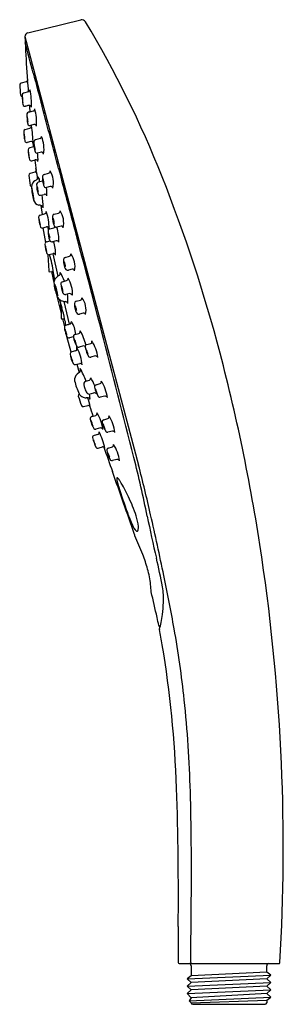
# Model space of a CAD drawing. Units: inches. Extents: x 3750.33 to 3752.88, y 18.78 to 28.32.
import ezdxf

# ---------------------------------------------------------------- set-up
doc = ezdxf.new("R2010")
doc.units = ezdxf.units.IN
doc.header["$LTSCALE"] = 0.64311
doc.header["$MEASUREMENT"] = 0
doc.layers.get('0').update_dxf_attribs({"color": 255, "linetype": 'CONTINUOUS'})
doc.layers.get('Defpoints').update_dxf_attribs({"linetype": 'CONTINUOUS'})
doc.styles.get("Standard").update_dxf_attribs({"font": 'txt', "width": 0.8})

msp = doc.modelspace()

# ---------------------------------------------------------------- linework, layer by layer
for p, q in [((3750.4062, 28.1898), (3750.9187, 28.3157)), ((3750.377, 28.1528), (3751.4769, 24.0032)), ((3750.3876, 27.7128), (3750.3405, 27.7003)), ((3750.4116, 27.617), (3750.3637, 27.6048)), ((3750.4244, 27.4226), (3750.459, 27.4319)), ((3750.4637, 27.3006), (3750.4307, 27.2919)), ((3750.3795, 27.2531), (3750.4259, 27.2655)), ((3750.433, 27.1349), (3750.3987, 27.1263)), ((3750.4638, 27.0861), (3750.4233, 27.0753)), ((3750.5238, 27.1641), (3750.4799, 27.1524)), ((3750.499, 27.025), (3750.5364, 27.0348)), ((3750.4438, 26.9484), (3750.4774, 26.9573)), ((3750.4717, 26.8386), (3750.4275, 26.8264)), ((3750.5626, 26.8171), (3750.6053, 26.8285)), ((3750.5216, 26.7455), (3750.5053, 26.7411)), ((3750.5482, 26.7525), (3750.5216, 26.7455)), ((3750.6224, 26.7006), (3750.5865, 26.6911)), ((3750.5288, 26.6152), (3750.5629, 26.624)), ((3750.548, 26.4306), (3750.5341, 26.5151)), ((3750.5236, 26.4241), (3750.5654, 26.4352)), ((3750.6603, 26.4314), (3750.7032, 26.4428)), ((3750.5493, 26.2989), (3750.5864, 26.3095)), ((3750.5503, 26.2992), (3750.5753, 26.1585)), ((3750.6168, 26.2905), (3750.6558, 26.3013)), ((3750.7265, 26.3164), (3750.6873, 26.3064)), ((3750.586, 26.1656), (3750.62, 26.1746)), ((3750.6808, 26.1756), (3750.644, 26.1659)), ((3750.5992, 26.0388), (3750.6072, 25.8822)), ((3750.6128, 26.0403), (3750.6501, 26.0502)), ((3750.6473, 26.0496), (3750.6968, 25.8315)), ((3750.7654, 26.0138), (3750.807, 26.0248)), ((3750.6155, 25.8747), (3750.636, 25.8758)), ((3750.6333, 25.8756), (3750.6593, 25.7541)), ((3750.6656, 25.7979), (3750.6546, 25.8655)), ((3750.8351, 25.8999), (3750.7974, 25.8899)), ((3750.74, 25.7783), (3750.7808, 25.789)), ((3750.6788, 25.6644), (3750.7265, 25.472)), ((3750.8117, 25.6649), (3750.7732, 25.6547)), ((3750.7072, 25.6102), (3750.7331, 25.5281)), ((3750.7218, 25.564), (3750.7265, 25.472)), ((3750.7543, 25.5881), (3750.8064, 25.3678)), ((3750.8726, 25.5884), (3750.9141, 25.5995)), ((3750.7265, 25.472), (3750.7289, 25.4257)), ((3750.9422, 25.4745), (3750.9046, 25.4645)), ((3750.7371, 25.4182), (3750.7576, 25.4193)), ((3750.7399, 25.4184), (3750.7588, 25.3418)), ((3750.8609, 25.2658), (3750.9003, 25.277)), ((3750.8251, 25.0967), (3750.7827, 25.2489)), ((3750.8455, 25.2458), (3750.8072, 25.2355)), ((3750.9747, 25.1689), (3751.0141, 25.18)), ((3750.8659, 25.1084), (3750.8299, 25.0988)), ((3750.9444, 25.1559), (3750.901, 25.1444)), ((3750.8656, 24.9759), (3750.9087, 24.9872)), ((3751.0582, 25.059), (3751.0148, 25.0475)), ((3750.8794, 24.9795), (3750.9033, 24.8997)), ((3750.9033, 24.8997), (3750.8812, 24.8826)), ((3751.0002, 24.8223), (3750.9635, 24.8126)), ((3751.0001, 24.6899), (3751.0435, 24.7014)), ((3751.0662, 24.7802), (3751.1056, 24.7914)), ((3751.1497, 24.6703), (3751.1063, 24.6588)), ((3750.9447, 24.5686), (3750.9864, 24.5789)), ((3751.024, 24.4723), (3751.0634, 24.4834)), ((3751.1403, 24.4422), (3751.1797, 24.4534)), ((3751.1075, 24.3624), (3751.0641, 24.3508)), ((3751.2238, 24.3323), (3751.1804, 24.3208)), ((3751.0829, 24.2988), (3751.0463, 24.289)), ((3751.1841, 24.1674), (3751.2235, 24.1785)), ((3751.2676, 24.0575), (3751.2242, 24.046)), ((3751.871, 19.1742), (3752.8324, 19.1742)), ((3751.9856, 19.1545), (3751.9856, 19.0551)), ((3752.718, 19.0905), (3751.9856, 19.0551)), ((3752.718, 19.0905), (3752.7179, 19.1545)), ((3752.7568, 19.0624), (3752.718, 19.0905)), ((3751.9856, 18.9913), (3751.9464, 18.9552)), ((3751.9464, 18.9552), (3752.7569, 18.991)), ((3751.9466, 19.0267), (3752.7568, 19.0624)), ((3751.9856, 19.0551), (3751.9466, 19.0267)), ((3751.9466, 19.0267), (3751.9856, 18.9913)), ((3752.7179, 19.0266), (3751.9856, 18.9913)), ((3752.7179, 19.0266), (3752.7568, 19.0624)), ((3752.7569, 18.991), (3752.7179, 19.0266)), ((3752.7179, 18.9552), (3752.7569, 18.991)), ((3751.9856, 18.9199), (3751.9462, 18.8839)), ((3751.9462, 18.8839), (3752.7572, 18.9196)), ((3751.9462, 18.8839), (3751.9856, 18.8433)), ((3751.9464, 18.9552), (3751.9856, 18.9199)), ((3752.7179, 18.9552), (3751.9856, 18.9199)), ((3752.7179, 18.8837), (3751.9856, 18.8433)), ((3752.7572, 18.9196), (3752.7179, 18.9552)), ((3752.7179, 18.8837), (3752.7572, 18.9196)), ((3752.7571, 18.8482), (3752.7179, 18.8837)), ((3751.9654, 18.8133), (3752.7571, 18.8482)), ((3751.9856, 18.8433), (3751.9654, 18.8133)), ((3751.9654, 18.8133), (3751.9856, 18.7961)), ((3751.9856, 18.7961), (3752.7179, 18.8199)), ((3752.7179, 18.8199), (3752.7571, 18.8482)), ((3752.7179, 18.8199), (3752.7179, 18.7963)), ((3752.0013, 18.7805), (3752.7021, 18.7805))]:
    msp.add_line(p, q)
for centre, radius, start, end in [((3750.9144, 28.2456), 0.0702, 45.26901, 86.48682), ((3742.0936, 22.9831), 10.3394, 21.62727, 30.91754), ((3750.4154, 28.1525), 0.0384, 103.75407, 181.74398), ((3752.4825, 28.2154), 2.1065, 181.74398, 183.26765), ((3750.3925, 28.0961), 0.0131, 183.26765, 194.15708), ((3735.4352, 23.9853), 15.4988, 14.24303, 15.36855), ((3750.3932, 28.0563), 0.0119, 121.06291, 179.55093), ((3766.4881, 28.8333), 16.1256, 182.76132, 183.94232), ((3769.2824, 32.577), 19.4218, 194.24303, 195.22875), ((3750.346, 27.6812), 0.0199, 106.29023, 173.52732), ((3751.9726, 27.7616), 1.6482, 182.7196, 186.07784), ((3750.3823, 27.7319), 0.0198, 285.44739, 338.51139), ((3750.3803, 27.7322), 0.0218, 339.55631, 2.41009), ((3748.8001, 27.5397), 1.6137, 2.7513, 6.88685), ((3750.3519, 27.5901), 0.0185, 189.14193, 263.46977), ((3750.4752, 27.5773), 0.1255, 175.40186, 182.56045), ((3750.9783, 27.5916), 0.6288, 181.80919, 188.81633), ((3750.3696, 27.5861), 0.0195, 107.45845, 176.27561), ((3750.5234, 27.5517), 0.171, 176.96773, 193.26156), ((3750.1082, 27.5145), 0.2488, 359.52454, 10.70475), ((3750.4025, 27.6388), 0.0236, 292.91376, 336.61667), ((3750.4484, 27.6299), 0.0242, 160.91593, 181.10168), ((3749.8021, 27.5036), 0.6378, 356.85686, 12.15215), ((3750.3967, 27.5036), 0.0406, 192.0242, 205.74721), ((3750.3765, 27.4953), 0.0189, 209.40132, 284.64966), ((3751.1952, 24.4901), 3.0958, 104.605, 105.2433), ((3750.4187, 27.4659), 0.0205, 7.81687, 101.54454), ((3780.5025, 30.149), 30.2015, 185.0581, 185.17942), ((3701.2886, 14.0669), 51.0465, 14.53062, 15.22875), ((3750.7206, 27.3821), 0.3247, 176.21733, 193.39911), ((3750.4154, 27.4002), 0.0191, 102.67546, 169.73156), ((3750.5129, 27.363), 0.1142, 173.55616, 198.90821), ((3750.2613, 27.3355), 0.1439, 356.20834, 16.25603), ((3750.4632, 27.2638), 0.1634, 103.72542, 108.52945), ((3750.4518, 27.4501), 0.0195, 291.58454, 5.4486), ((3750.0928, 27.3305), 0.3975, 353.20025, 17.79256), ((3750.4279, 27.3133), 0.0241, 195.43912, 220.75468), ((3750.4244, 27.3103), 0.0195, 220.75468, 288.84524), ((3750.4204, 27.2844), 0.0197, 286.20456, 5.48643), ((3748.9442, 27.0455), 1.5151, 2.74387, 9.14421), ((3750.4681, 27.2831), 0.0181, 46.80786, 104.22869), ((3750.4589, 27.2763), 0.0295, 14.08811, 42.80254), ((3750.385, 27.2349), 0.019, 106.77404, 180.38855), ((3751.4861, 27.3039), 1.1222, 183.53204, 188.36238), ((3749.893, 27.1356), 0.482, 3.13656, 8.67157), ((3750.7688, 27.2262), 0.3997, 182.56651, 189.24162), ((3750.5151, 27.1856), 0.0232, 291.98135, 359.10745), ((3750.2249, 27.0618), 0.3368, 351.86367, 21.50296), ((3750.3941, 27.1444), 0.0187, 191.50587, 284.16645), ((3750.4378, 27.1157), 0.0199, 7.00959, 104.16645), ((3752.4121, 27.3265), 1.9689, 185.77809, 187.05738), ((3750.7068, 27.1149), 0.2447, 175.49607, 198.8276), ((3750.4839, 27.1316), 0.0212, 100.87564, 173.35953), ((3750.6083, 27.1059), 0.1411, 178.96517, 199.33856), ((3750.3543, 27.065), 0.121, 357.24506, 21.05867), ((3750.7708, 27.0517), 0.3618, 179.16756, 194.14584), ((3750.4283, 27.0566), 0.0193, 104.92415, 179.16756), ((3750.5352, 27.0232), 0.1229, 175.98829, 199.27051), ((3750.1959, 26.9778), 0.2233, 1.25462, 14.00419), ((3750.4936, 27.0448), 0.0205, 205.71913, 285.15209), ((3750.0444, 26.9616), 0.4592, 357.44718, 7.94252), ((3750.5299, 27.0059), 0.0296, 16.21775, 77.36334), ((3750.4396, 26.9682), 0.0203, 194.14584, 281.92723), ((3760.6959, 28.219), 10.3005, 187.04233, 187.61044), ((3750.4833, 26.9381), 0.0201, 8.90292, 107.00064), ((3750.4315, 26.809), 0.0179, 102.80727, 182.81661), ((3751.8012, 26.9596), 1.3958, 186.22889, 190.30196), ((3750.4667, 26.8576), 0.0196, 284.95114, 352.14595), ((3750.0116, 26.8207), 0.4758, 4.12388, 6.82252), ((3750.4623, 26.8582), 0.0241, 352.0906, 4.20974), ((3749.5796, 26.679), 0.9246, 5.69924, 11.28418), ((3750.5705, 26.7941), 0.0243, 108.97771, 181.76066), ((3750.599, 26.8496), 0.022, 286.64925, 2.76146), ((3750.4344, 26.7382), 0.2179, 345.70227, 31.07703), ((3808.721, 41.912), 59.9357, 194.53062, 195.202116), ((3750.4446, 26.7181), 0.0186, 206.13714, 257.5301), ((3750.5113, 26.6958), 0.0709, 122.86785, 176.62184), ((3751.0908, 26.7326), 0.6511, 182.87099, 194.67428), ((3750.8553, 26.1254), 0.737, 118.85636, 121.2591), ((3750.7649, 26.7142), 0.2746, 178.34318, 197.93421), ((3750.5105, 26.7216), 0.0202, 105.04945, 178.34318), ((3750.4798, 26.7919), 0.0288, 313.26299, 3.61988), ((3750.3385, 26.722), 0.1846, 7.29327, 22.83917), ((3750.7678, 26.7837), 0.2218, 177.50873, 188.0902), ((3750.6998, 26.767), 0.1523, 185.46788, 206.04426), ((3750.6245, 26.7602), 0.0735, 169.0151, 210.01334), ((3750.4555, 26.7319), 0.1058, 355.43334, 23.59511), ((3750.5807, 26.7111), 0.0208, 211.69883, 286.22593), ((3750.6247, 26.6793), 0.0214, 13.74307, 96.32063), ((3738.0017, 21.3446), 14.7472, 14.69567, 21.68556), ((3749.9676, 26.5436), 0.4972, 3.7843, 16.49936), ((3750.9388, 26.7173), 0.4956, 183.76381, 196.51985), ((3750.5623, 26.6839), 0.0673, 168.25675, 210.80906), ((3750.3909, 26.6551), 0.1138, 357.15466, 21.91114), ((3750.5242, 26.6363), 0.0216, 197.93421, 282.30813), ((3749.8569, 26.5015), 0.6956, 359.35718, 9.70355), ((3750.5688, 26.6056), 0.0194, 8.24145, 107.8561), ((3750.3096, 26.6448), 0.2807, 352.54288, 9.49685), ((3750.5296, 26.588), 0.0716, 196.52103, 255.72969), ((3750.5174, 26.4822), 0.0369, 18.23538, 98.49776), ((3750.5303, 26.4042), 0.021, 108.77972, 179.46921), ((3750.5611, 26.4554), 0.0206, 281.85629, 6.72218), ((3750.1947, 26.3052), 0.416, 358.37662, 21.52599), ((3750.8205, 26.3964), 0.1768, 174.25997, 207.60097), ((3750.6677, 26.4089), 0.0236, 108.26928, 167.49773), ((3750.6968, 26.4634), 0.0216, 287.37062, 5.22336), ((3750.529, 26.3469), 0.2233, 348.02118, 32.04221), ((3750.8419, 26.4159), 0.3328, 181.97453, 198.93598), ((3750.4052, 26.335), 0.1189, 358.99874, 23.08856), ((3750.7087, 26.3943), 0.1945, 183.7135, 198.3738), ((3750.7169, 26.3759), 0.0675, 168.43011, 213.77005), ((3750.5702, 26.3471), 0.091, 354.50876, 27.6914), ((3750.544, 26.3175), 0.0194, 209.7858, 285.93664), ((3750.5916, 26.2913), 0.019, 6.44887, 105.93664), ((3749.9853, 26.0771), 0.6551, 18.45082, 20.73929), ((3750.7956, 26.2597), 0.1953, 176.97239, 204.89787), ((3750.6229, 26.2689), 0.0224, 105.57448, 176.97239), ((3750.6707, 26.2368), 0.0652, 170.30122, 215.63108), ((3750.508, 26.1993), 0.1098, 359.74644, 26.18587), ((3750.649, 26.3259), 0.0255, 285.57448, 320.1817), ((3750.681, 26.3261), 0.0207, 214.36321, 287.86059), ((3750.3886, 26.1928), 0.3168, 354.0881, 20.88408), ((3750.7262, 26.2942), 0.0221, 16.48886, 89.24341), ((3750.5946, 26.1445), 0.0238, 144.06466, 182.32111), ((3750.8593, 26.1552), 0.2888, 182.32111, 201.1317), ((3750.5906, 26.1469), 0.0192, 103.81223, 142.88932), ((3750.638, 26.1866), 0.0216, 204.89787, 286.2328), ((3750.2718, 26.0485), 0.4016, 358.13726, 17.43385), ((3750.6839, 26.1555), 0.0203, 13.20994, 98.72396), ((3686.3955, 8.6721), 66.8255, 14.399309, 15.202116), ((3750.6676, 26.1175), 0.0911, 176.11711, 207.7897), ((3750.383, 26.0572), 0.2048, 4.97842, 18.92839), ((3750.608, 26.0597), 0.02, 205.45523, 283.86401), ((3750.6079, 26.0397), 0.00875, 167.34649, 186.00965), ((3749.0096, 25.5956), 1.667, 9.31561, 15.49996), ((3750.6545, 26.0317), 0.0191, 11.25073, 103.56721), ((3750.802, 26.0438), 0.0196, 284.92415, 12.75896), ((3750.6647, 25.9277), 0.1973, 347.51012, 37.60456), ((3750.8891, 25.9739), 0.139, 166.82573, 214.47853), ((3750.7707, 25.9939), 0.0206, 104.78665, 145.41778), ((3750.6936, 25.9322), 0.0748, 353.67004, 31.59202), ((3750.8686, 25.9714), 0.1112, 180.00706, 205.25499), ((3750.6151, 25.8826), 0.00787, 182.92416, 272.92415), ((3750.637, 25.8558), 0.02, 28.45656, 92.92415), ((3750.6927, 25.8615), 0.0269, 306.08161, 10.74604), ((3750.4634, 25.6921), 0.3095, 17.14203, 34.29462), ((3750.7901, 25.9105), 0.0219, 224.54185, 289.59086), ((3750.8369, 25.8784), 0.0215, 17.83677, 94.80797), ((3750.73, 25.7652), 0.0722, 136.11718, 176.69547), ((3751.0916, 25.801), 0.4349, 184.17386, 201.57487), ((3750.4045, 25.6244), 0.2909, 3.48362, 25.5944), ((3750.8888, 25.75), 0.2219, 179.98004, 209.09798), ((3750.8124, 25.6788), 0.1915, 122.83458, 134.57303), ((3750.7469, 25.7568), 0.0226, 107.70017, 180.75586), ((3750.952, 25.764), 0.2278, 181.88621, 204.96126), ((3750.7718, 25.8102), 0.023, 292.88871, 6.17665), ((3750.5676, 25.6681), 0.2693, 355.42234, 32.48196), ((3750.8001, 25.7277), 0.0685, 172.8205, 216.36813), ((3750.6404, 25.6861), 0.1045, 0.51481, 28.67383), ((3750.7668, 25.677), 0.0231, 203.11808, 286.21034), ((3750.5498, 25.6042), 0.2438, 351.25922, 12.87812), ((3750.7974, 25.6208), 0.0464, 33.75626, 72.09729), ((3750.7743, 25.6755), 0.0936, 201.57487, 232.43191), ((3750.7583, 25.662), 0.0733, 235.88732, 259.99981), ((3750.789, 25.7954), 0.2102, 258.0822, 264.56058), ((3750.7638, 25.5583), 0.0284, 18.03664, 79.18755), ((3750.9963, 25.5485), 0.139, 166.82573, 214.47853), ((3750.8778, 25.5685), 0.0206, 104.78665, 145.41778), ((3750.9091, 25.6184), 0.0196, 284.92415, 12.75896), ((3750.7719, 25.5023), 0.1973, 347.51012, 37.60456), ((3749.775, 25.2251), 1.0049, 11.02203, 17.54629), ((3750.8007, 25.5069), 0.0748, 353.67004, 31.59202), ((3750.9757, 25.5461), 0.1112, 180.00706, 205.25499), ((3750.8972, 25.4851), 0.0219, 224.54185, 289.59086), ((3750.944, 25.4531), 0.0215, 17.83677, 94.80797), ((3750.7367, 25.4261), 0.00787, 182.92639, 272.92415), ((3750.7586, 25.3996), 0.0197, 83.11342, 92.92415), ((3749.5816, 25.1299), 1.2143, 10.8781, 13.68853), ((3750.4624, 26.5713), 1.2517, 284.41764, 285.95448), ((3750.8005, 25.405), 0.0376, 279.07055, 296.17091), ((3750.8003, 25.3914), 0.0263, 309.83406, 4.39525), ((3750.5835, 25.2394), 0.2876, 5.76498, 32.36696), ((3750.7791, 25.3392), 0.0205, 104.41764, 172.88175), ((3750.8862, 25.3405), 0.1274, 179.45351, 190.93472), ((3751.0557, 25.3733), 0.3, 190.93472, 205.10056), ((3750.8405, 25.3141), 0.075, 178.04766, 217.65453), ((3750.6196, 25.243), 0.1635, 8.91671, 26.78549), ((3750.8904, 25.296), 0.0214, 297.4787, 15.3045), ((3750.5816, 25.0905), 0.3913, 10.86153, 32.65666), ((3039.6076, -157.3865), 734.5905, 14.3015944, 14.3993094), ((3750.8021, 25.2549), 0.0201, 206.19888, 284.78162), ((3750.8658, 25.2462), 0.0203, 104.04293, 193.27763), ((3751.0959, 25.2864), 0.2538, 190.17682, 212.74713), ((3750.7342, 25.1524), 0.1398, 10.31038, 30.65838), ((3750.9431, 25.2304), 0.089, 184.37553, 216.59323), ((3751.0042, 25.1991), 0.0214, 297.4787, 15.3045), ((3750.6954, 24.9936), 0.3913, 7.55569, 32.65666), ((3750.8351, 25.0797), 0.0197, 105.44797, 180.46094), ((3751.0739, 25.1071), 0.2599, 186.08213, 208.84685), ((3750.8627, 25.1279), 0.0198, 279.22814, 325.96947), ((3751.0063, 25.1376), 0.1303, 171.38504, 189.88478), ((3750.8646, 25.1284), 0.0186, 321.29315, 20.05479), ((3750.5423, 24.9455), 0.389, 3.90812, 29.12306), ((3750.8959, 25.1633), 0.0196, 226.61236, 285.04748), ((3750.9452, 25.1278), 0.0281, 59.50673, 91.73302), ((3750.9796, 25.1493), 0.0203, 104.04293, 193.27763), ((3751.2097, 25.1895), 0.2538, 190.17682, 212.74713), ((3750.8479, 25.0554), 0.1398, 10.31038, 30.65838), ((3751.0569, 25.1335), 0.089, 184.37553, 216.59323), ((3734.5498, 20.4393), 18.3158, 8.38259, 14.69567), ((3750.9193, 25.0593), 0.0966, 181.55335, 212.43275), ((3750.6921, 24.9898), 0.1468, 6.89889, 27.08722), ((3750.9111, 24.9677), 0.0197, 12.70436, 97.06714), ((3751.0097, 25.0664), 0.0196, 226.61236, 285.04748), ((3751.059, 25.0309), 0.0281, 30.17537, 91.73302), ((3750.8608, 24.9949), 0.0197, 222.21581, 284.37354), ((3750.8935, 24.918), 0.0208, 298.37618, 335.00974), ((3750.8801, 24.9243), 0.0356, 335.00974, 24.19754), ((3749.9195, 24.4078), 1.1261, 21.15897, 28.13709), ((3750.9283, 24.8298), 0.0707, 131.70535, 188.48278), ((3751.4129, 24.9408), 0.5677, 192.34988, 205.81461), ((3750.9863, 24.7895), 0.0393, 171.83574, 185.63345), ((3750.9683, 24.7921), 0.0211, 103.01755, 171.83574), ((3750.9868, 24.8456), 0.0268, 300.12599, 3.87698), ((3750.7794, 24.6788), 0.2885, 18.41816, 35.7598), ((3751.0957, 24.8104), 0.0214, 297.4787, 15.3045), ((3750.787, 24.6049), 0.3913, 7.55569, 32.65666), ((3751.0814, 24.7989), 0.1349, 185.63345, 198.81393), ((3751.1241, 24.7963), 0.1753, 193.51203, 209.09092), ((3751.0039, 24.7256), 0.036, 203.78901, 263.93315), ((3751.0489, 24.6705), 0.0314, 42.63638, 99.91949), ((3751.0711, 24.7606), 0.0203, 104.04293, 193.27763), ((3751.3012, 24.8008), 0.2538, 190.17682, 212.74713), ((3750.9395, 24.6668), 0.1398, 10.31038, 30.65838), ((3751.1484, 24.7448), 0.089, 184.37553, 216.59323), ((3750.912, 24.6731), 0.0186, 116.06715, 188.13744), ((3752.5013, 25.137), 1.674, 196.18066, 199.49342), ((3750.9585, 24.721), 0.0629, 205.81461, 231.37623), ((3750.969, 24.7341), 0.0798, 231.37623, 256.86937), ((3750.9658, 24.7204), 0.0656, 256.86937, 274.41003), ((3750.9777, 24.5659), 0.0893, 82.87865, 94.41003), ((3750.1801, 24.3692), 0.8529, 13.35404, 19.5738), ((3750.9862, 24.6337), 0.0209, 11.02229, 82.87865), ((3750.8843, 24.6486), 0.123, 354.93195, 19.61943), ((3751.1012, 24.6777), 0.0196, 226.61236, 285.04748), ((3751.1506, 24.6422), 0.0281, 30.17537, 91.73302), ((3750.9402, 24.5871), 0.0191, 207.53664, 283.76434), ((3750.9904, 24.5581), 0.0211, 22.60702, 100.98147), ((3747.1116, 23.2273), 4.1202, 17.6454, 19.05317), ((3751.0535, 24.5024), 0.0214, 297.4787, 15.3045), ((3750.7447, 24.297), 0.3913, 7.55569, 32.65666), ((3751.0289, 24.4526), 0.0203, 104.04293, 193.27763), ((3751.259, 24.4928), 0.2538, 190.17682, 212.74713), ((3750.8973, 24.3588), 0.1398, 10.31038, 30.65838), ((3751.1062, 24.4369), 0.089, 184.37553, 216.59323), ((3751.1452, 24.4226), 0.0203, 104.04293, 193.27763), ((3751.3753, 24.4628), 0.2538, 190.17682, 212.74713), ((3751.1698, 24.4724), 0.0214, 297.4787, 15.3045), ((3750.861, 24.2669), 0.3913, 7.55569, 32.65666), ((3751.059, 24.3698), 0.0196, 226.61236, 285.04748), ((3751.0285, 24.3191), 0.0672, 352.05902, 4.21763), ((3750.4567, 24.0112), 0.7113, 12.54974, 26.09256), ((3751.1083, 24.3343), 0.0281, 30.17537, 91.73302), ((3751.0135, 24.3288), 0.1398, 10.31038, 30.65838), ((3751.2225, 24.4068), 0.089, 184.37553, 216.59323), ((3751.1753, 24.3397), 0.0196, 226.61236, 285.04748), ((3751.2246, 24.3042), 0.0281, 30.17537, 91.73302), ((3751.0505, 24.2707), 0.0188, 102.92577, 186.29136), ((3751.5834, 24.4095), 0.5693, 194.32565, 204.29693), ((3750.4888, 24.0209), 0.5952, 17.54203, 22.23833), ((3751.1978, 24.2774), 0.1611, 191.18121, 208.59915), ((3751.0771, 24.3174), 0.0195, 287.12733, 337.15323), ((3751.0806, 24.1854), 0.019, 212.33121, 284.39933), ((3750.4911, 26.4814), 2.3894, 284.39933, 285.4493), ((3751.1326, 24.16), 0.0189, 65.79229, 105.4493), ((4245.8647, 198.6692), 524.5947, 199.42802, 199.455547), ((3751.1322, 24.159), 0.0201, 19.85532, 65.79229), ((3751.189, 24.1477), 0.0203, 104.04293, 193.27763), ((3751.4192, 24.1879), 0.2538, 190.17682, 212.74713), ((3751.0574, 24.0539), 0.1398, 10.31038, 30.65838), ((3751.2663, 24.132), 0.089, 184.37553, 216.59323), ((3751.2136, 24.1976), 0.0214, 297.4787, 15.3045), ((3750.9049, 23.9921), 0.3913, 7.55569, 32.65666), ((3751.2191, 24.0649), 0.0196, 226.61236, 285.04748), ((3751.2685, 24.0294), 0.0281, 30.17537, 91.73302), ((3740.6863, 21.337), 11.0896, 11.29119, 14.30159), ((3721.5937, 13.2828), 31.4887, 18.60623, 19.78147), ((3736.055, 20.0032), 15.9322, 12.75259, 14.54046), ((3751.275, 23.8738), 0.00986, 148.04246, 185.93535), ((3751.348, 23.8734), 0.0827, 180.42987, 192.04488), ((3751.2692, 23.8775), 0.00297, 54.4228, 148.04246), ((3751.9428, 24.0003), 0.691, 192.04488, 197.94714), ((3751.2623, 23.8636), 0.0184, 44.83115, 62.10682), ((3751.1228, 23.7389), 0.2055, 31.23937, 42.05194), ((3750.0007, 23.0479), 1.5233, 25.19521, 31.57511), ((3757.3769, 25.7391), 6.3965, 197.76574, 200.0751), ((3750.1169, 23.0815), 1.404, 17.76502, 25.97108), ((3753.0415, 24.1361), 1.7743, 199.51115, 203.77922), ((3750.9962, 23.3619), 0.481, 5.6172, 17.92309), ((3763.3895, 25.8699), 12.0617, 191.29119, 193.27154), ((3720.4783, 16.4778), 31.9029, 11.67127, 12.75259), ((3751.5552, 23.469), 0.1456, 199.3497, 225.99362), ((3751.4628, 23.3762), 0.0148, 233.90181, 259.50652), ((3751.4616, 23.3701), 0.00856, 259.50652, 295.76057), ((3751.4613, 23.3708), 0.00934, 295.76057, 322.95744), ((3751.4515, 23.3782), 0.0216, 322.95744, 339.46179), ((3751.4289, 23.3866), 0.0458, 339.46179, 351.87784), ((3751.34, 23.3982), 0.1353, 352.32403, 4.52987), ((17182.6272, 4480.6933), 14151.5007, 198.35928199, 198.35932769), ((3748.7454, 22.059), 2.9747, 21.22752, 25.05753), ((3750.199, 22.6237), 1.4154, 15.22766, 21.22752), ((3745.6136, 21.6772), 6.202, 10.64393, 13.27154), ((3733.2883, 20.2534), 19.5909, 2.51235, 8.38259), ((3750.5833, 22.7283), 1.0171, 6.59665, 15.22766), ((3728.0445, 18.0366), 24.1778, 10.44021, 11.68094), ((3750.0449, 22.68), 1.5575, 3.47629, 6.08551), ((3750.8724, 22.695), 0.8462, 358.53542, 8.68271), ((3732.7436, 18.3125), 19.3767, 12.5631, 13.3133), ((3749.2698, 22.8199), 2.4529, 353.81666, 356.5742), ((3749.0647, 21.9496), 2.6553, 10.81337, 12.5631), ((3750.3963, 22.737), 1.3245, 348.75977, 352.13274), ((3751.6843, 22.45), 0.0118, 190.81337, 278.89804), ((3751.6915, 22.4119), 0.0116, 165.44832, 191.03209), ((3745.4521, 21.226), 6.3394, 9.40456, 10.76137), ((3749.9804, 22.8536), 1.7556, 345.52618, 347.6751), ((3742.464, 20.744), 9.5065, 5.95111, 10.14074), ((3741.0555, 20.4984), 10.7958, 1.98593, 9.4014), ((3740.1148, 20.4991), 11.8684, 1.64065, 5.95111), ((3734.5965, 20.3024), 18.2818, 356.4935, 2.53865), ((3722.5274, 19.8559), 29.3351, 359.3734, 1.98593), ((3725.4908, 20.0803), 26.4984, 359.48127, 1.64065), ((2347.5649, 32.5558), 1404.4808, 359.4545719, 359.4812677), ((3778.5578, 19.2431), 26.6987, 179.3734, 180.12237), ((3751.8711, 19.1861), 0.0119, 180.12242, 269.63059), ((3751.9659, 19.1545), 0.0197, 0, 90), ((3751.9929, 19.1851), 0.0109, 175.30545, 268.1043), ((3752.7379, 19.1545), 0.0201, 100.82527, 179.91594), ((3752.8323, 19.1862), 0.012, 270.76018, 350.56774), ((3752.0013, 18.7963), 0.0157, 180.59311, 270), ((3752.7021, 18.7963), 0.0157, 270, 360)]:
    msp.add_arc(centre, radius, start, end)

# ---------------------------------------------------------------- texts
at = {"layer": 'Defpoints'}
for tag, p, s in [('TRADENAME', (3752.3517, 19.1768), 'RAINDUET'), ('MODELNUMBER', (3752.3517, 19.1784), 'K-24717IN'), ('PRODUCT', (3752.3517, 19.1751), 'HANDSHOWER')]:
    msp.add_attdef(tag, p, s, height=0.001, dxfattribs=at)

doc.saveas('drawing.dxf')
